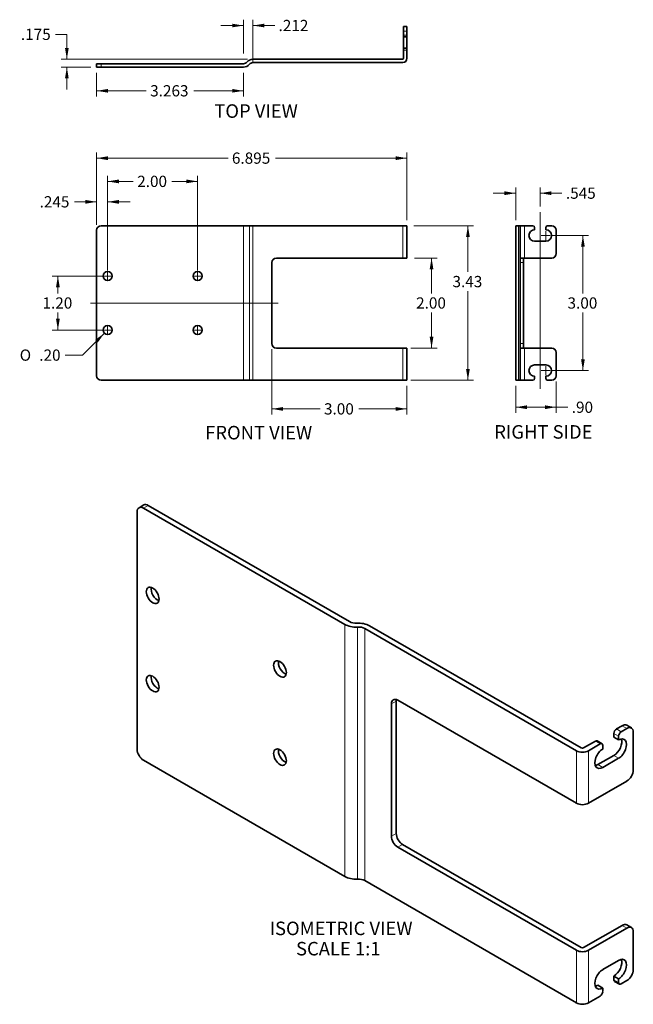
# Model space of a CAD drawing. Units: inches. Extents: x -7.8 to 21.7, y 0.7 to 16.3.
# Drawn here: x -7.8 to -0.9, y 3 to 13.9 of the extents above; entities that cross this region are included whole.
import ezdxf
from ezdxf.enums import TextEntityAlignment as Align
from ezdxf.lldxf.tags import DXFTag

# ---------------------------------------------------------------- set-up
doc = ezdxf.new("R2010")
doc.units = ezdxf.units.IN
doc.header["$MEASUREMENT"] = 0
for name, color, linetype in [('Default', 7, 'Continuous'), ('DV4_Default', 7, 'Continuous'), ('DV5_Default', 7, 'Continuous'), ('DV6_Default', 7, 'Continuous'), ('DV7_Default', 7, 'Continuous')]:
    doc.layers.add(name, color=color, linetype=linetype)
doc.styles.add('SEACAD_Arial', font='arial.ttf')
doc.styles.add('SEACAD_Arial_Narrow', font='ARIALN.TTF')
doc.styles.add('SEACAD_Solid_Edge_ANSI1_Symbols', font='semeca1.ttf')
tags = doc.linetypes.add('CENTER2', pattern=[1.125, 0.75, -0.125, 0.125, -0.125]).pattern_tags.tags
tags[10:11] = [DXFTag(74, 4), DXFTag(75, 0), DXFTag(340, '0'), DXFTag(46, 0.0), DXFTag(50, 0.0), DXFTag(44, 0.0), DXFTag(45, 0.0)]
tags[8:9] = [DXFTag(74, 4), DXFTag(75, 0), DXFTag(340, '0'), DXFTag(46, 0.0), DXFTag(50, 0.0), DXFTag(44, 0.0), DXFTag(45, 0.0)]
tags[6:7] = [DXFTag(74, 4), DXFTag(75, 0), DXFTag(340, '0'), DXFTag(46, 0.0), DXFTag(50, 0.0), DXFTag(44, 0.0), DXFTag(45, 0.0)]
tags[4:5] = [DXFTag(74, 4), DXFTag(75, 0), DXFTag(340, '0'), DXFTag(46, 0.0), DXFTag(50, 0.0), DXFTag(44, 0.0), DXFTag(45, 0.0)]
tags = doc.linetypes.add('DASHDOT2', pattern=[0.5, 0.25, -0.125, 0, -0.125]).pattern_tags.tags
tags[10:11] = [DXFTag(74, 4), DXFTag(75, 0), DXFTag(340, '0'), DXFTag(46, 0.0), DXFTag(50, 0.0), DXFTag(44, 0.0), DXFTag(45, 0.0)]
tags[8:9] = [DXFTag(74, 4), DXFTag(75, 0), DXFTag(340, '0'), DXFTag(46, 0.0), DXFTag(50, 0.0), DXFTag(44, 0.0), DXFTag(45, 0.0)]
tags[6:7] = [DXFTag(74, 4), DXFTag(75, 0), DXFTag(340, '0'), DXFTag(46, 0.0), DXFTag(50, 0.0), DXFTag(44, 0.0), DXFTag(45, 0.0)]
tags[4:5] = [DXFTag(74, 4), DXFTag(75, 0), DXFTag(340, '0'), DXFTag(46, 0.0), DXFTag(50, 0.0), DXFTag(44, 0.0), DXFTag(45, 0.0)]
doc.dimstyles.new('SMP', dxfattribs={"dimtxt": 0.156, "dimasz": 0.156, "dimexe": 0.078, "dimexo": 0.078, "dimgap": 0.039, "dimtad": 0, "dimtih": 1, "dimtoh": 1, "dimdec": 3, "dimzin": 4, "dimdsep": 46, "dimtxsty": 'SEACAD_Arial_Narrow', "dimblk1": '_SE_FILLED', "dimblk2": '_SE_FILLED', "dimsah": 1, "dimcen": 0.078, "dimadec": 0, "dimazin": 0, "dimtfac": 0.75, "dimtofl": 0, "dimtmove": 1, "dimatfit": 3, "dimfxl": 0, "dimtolj": 1, "dimtzin": 4, "dimarcsym": 0})

# ---------------------------------------------------------------- blocks, each defined once
blk = doc.blocks.new('SEANNOT_GROUP2')
at = {"layer": 'Default', "color": 7, "linetype": 'CENTER2', "lineweight": 9}
for p, q in [((-1.92, 10.065), (-1.92, 9.965)), ((-1.87, 10.015), (-1.97, 10.015))]:
    blk.add_line(p, q, dxfattribs=at)
blk = doc.blocks.new('SEANNOT_GROUP3')
at = {"layer": 'Default', "color": 7, "linetype": 'CENTER2', "lineweight": 9}
for p, q in [((-1.87, 11.515), (-1.97, 11.515)), ((-1.92, 11.565), (-1.92, 11.465))]:
    blk.add_line(p, q, dxfattribs=at)
blk = doc.blocks.new('SEANNOT_GROUP4')
at = {"layer": 'Default', "color": 7, "linetype": 'CENTER2', "lineweight": 9}
blk.add_line((-6.979, 10.765), (-4.894, 10.765), dxfattribs=at)
blk = doc.blocks.new('SEANNOT_GROUP5')
at = {"layer": 'Default', "color": 7, "linetype": 'CENTER2', "lineweight": 9}
for p, q in [((-6.738, 11.065), (-6.838, 11.065)), ((-6.788, 11.115), (-6.788, 11.015))]:
    blk.add_line(p, q, dxfattribs=at)
blk = doc.blocks.new('SEANNOT_GROUP6')
at = {"layer": 'Default', "color": 7, "linetype": 'CENTER2', "lineweight": 9}
for p, q in [((-5.738, 11.065), (-5.838, 11.065)), ((-5.788, 11.115), (-5.788, 11.015))]:
    blk.add_line(p, q, dxfattribs=at)
blk = doc.blocks.new('SEANNOT_GROUP7')
at = {"layer": 'Default', "color": 7, "linetype": 'CENTER2', "lineweight": 9}
for p, q in [((-5.788, 10.515), (-5.788, 10.415)), ((-5.738, 10.465), (-5.838, 10.465))]:
    blk.add_line(p, q, dxfattribs=at)
blk = doc.blocks.new('SEANNOT_GROUP8')
at = {"layer": 'Default', "color": 7, "linetype": 'CENTER2', "lineweight": 9}
for p, q in [((-6.788, 10.515), (-6.788, 10.415)), ((-6.738, 10.465), (-6.838, 10.465))]:
    blk.add_line(p, q, dxfattribs=at)
blk = doc.blocks.new('DMBLK201')
at = {"layer": 'Default', "linetype": 'Continuous', "lineweight": 9}
for points in [[(-6.785, 12.395), (-6.91, 12.374), (-6.785, 12.353)], [(-3.588, 12.395), (-3.588, 12.353), (-3.463, 12.374)]]:
    blk.add_hatch(color=7, dxfattribs=at).paths.add_polyline_path(points)
at = {"layer": 'Default', "color": 7, "linetype": 'Continuous', "lineweight": 9}
for p, q in [((-6.91, 11.635), (-6.91, 12.437)), ((-5.45, 12.374), (-6.91, 12.374)), ((-3.463, 12.374), (-4.923, 12.374)), ((-3.463, 11.685), (-3.463, 12.437))]:
    blk.add_line(p, q, dxfattribs=at)
at = {"layer": 'Default', "color": 7, "linetype": 'Continuous', "lineweight": 9, "style": 'SEACAD_Arial'}
blk.add_text('6.895', height=0.125, dxfattribs=at).set_placement((-5.407, 12.437), align=Align.TOP_LEFT)
blk = doc.blocks.new('_SE_FILLED')
at = {"color": 0}
blk.add_line((0, 0), (-1, 0), dxfattribs=at)
blk.add_solid([(0, 0), (-1, -0.1665), (-1, 0.1665), (0, 0)], dxfattribs=at)
blk = doc.blocks.new('DMBLK202')
at = {"layer": 'Default', "linetype": 'Continuous', "lineweight": 9}
for points in [[(-2.765, 11.498), (-2.785, 11.623), (-2.806, 11.498)], [(-2.765, 10.033), (-2.806, 10.033), (-2.785, 9.908)]]:
    blk.add_hatch(color=7, dxfattribs=at).paths.add_polyline_path(points)
at = {"layer": 'Default', "color": 7, "linetype": 'Continuous', "lineweight": 9}
for p, q in [((-3.387, 11.623), (-2.723, 11.623)), ((-2.785, 11.623), (-2.785, 11.11)), ((-2.785, 10.898), (-2.785, 9.908)), ((-3.419, 9.908), (-2.723, 9.908))]:
    blk.add_line(p, q, dxfattribs=at)
at = {"layer": 'Default', "color": 7, "linetype": 'Continuous', "lineweight": 9, "style": 'SEACAD_Arial'}
blk.add_text('3.43', height=0.125, dxfattribs=at).set_placement((-2.957, 11.066), align=Align.TOP_LEFT)
blk = doc.blocks.new('DMBLK203')
at = {"layer": 'Default', "linetype": 'Continuous', "lineweight": 9}
blk.add_hatch(color=7, dxfattribs=at).paths.add_polyline_path([(-6.897, 10.327), (-6.823, 10.43), (-6.926, 10.356)])
at = {"layer": 'Default', "color": 7, "linetype": 'Continuous', "lineweight": 9}
for p, q in [((-6.823, 10.43), (-7.067, 10.186)), ((-7.067, 10.186), (-7.258, 10.186))]:
    blk.add_line(p, q, dxfattribs=at)
for s, style, p in [('O', 'SEACAD_Solid_Edge_ANSI1_Symbols', (-7.764, 10.249)), ('.20', 'SEACAD_Arial', (-7.547, 10.249))]:
    blk.add_text(s, height=0.125, dxfattribs=dict(at, style=style)).set_placement(p, align=Align.TOP_LEFT)
blk = doc.blocks.new('DMBLK204')
at = {"layer": 'Default', "linetype": 'Continuous', "lineweight": 9}
for points in [[(-1.487, 11.39), (-1.508, 11.515), (-1.529, 11.39)], [(-1.487, 10.14), (-1.529, 10.14), (-1.508, 10.015)]]:
    blk.add_hatch(color=7, dxfattribs=at).paths.add_polyline_path(points)
at = {"layer": 'Default', "color": 7, "linetype": 'Continuous', "lineweight": 9}
for p, q in [((-1.858, 11.515), (-1.445, 11.515)), ((-1.508, 10.871), (-1.508, 11.515)), ((-1.508, 10.015), (-1.508, 10.659)), ((-1.858, 10.015), (-1.445, 10.015))]:
    blk.add_line(p, q, dxfattribs=at)
at = {"layer": 'Default', "color": 7, "linetype": 'Continuous', "lineweight": 9, "style": 'SEACAD_Arial'}
blk.add_text('3.00', height=0.125, dxfattribs=at).set_placement((-1.679, 10.828), align=Align.TOP_LEFT)
blk = doc.blocks.new('DMBLK205')
at = {"layer": 'Default', "linetype": 'Continuous', "lineweight": 9}
for points in [[(-7.361, 10.94), (-7.319, 10.94), (-7.34, 11.065)], [(-7.361, 10.59), (-7.34, 10.465), (-7.319, 10.59)]]:
    blk.add_hatch(color=7, dxfattribs=at).paths.add_polyline_path(points)
at = {"layer": 'Default', "color": 7, "linetype": 'Continuous', "lineweight": 9}
for p, q in [((-6.85, 11.065), (-7.402, 11.065)), ((-7.34, 10.871), (-7.34, 11.065)), ((-7.34, 10.465), (-7.34, 10.659)), ((-6.85, 10.465), (-7.402, 10.465))]:
    blk.add_line(p, q, dxfattribs=at)
at = {"layer": 'Default', "color": 7, "linetype": 'Continuous', "lineweight": 9, "style": 'SEACAD_Arial'}
blk.add_text('1.20', height=0.125, dxfattribs=at).set_placement((-7.511, 10.828), align=Align.TOP_LEFT)
blk = doc.blocks.new('DMBLK206')
at = {"layer": 'Default', "linetype": 'Continuous', "lineweight": 9}
for points in [[(-7.035, 11.91), (-7.035, 11.868), (-6.91, 11.889)], [(-6.663, 11.91), (-6.788, 11.889), (-6.663, 11.868)]]:
    blk.add_hatch(color=7, dxfattribs=at).paths.add_polyline_path(points)
at = {"layer": 'Default', "color": 7, "linetype": 'Continuous', "lineweight": 9}
for p, q in [((-6.91, 11.635), (-6.91, 11.952)), ((-6.788, 11.128), (-6.788, 11.952)), ((-6.91, 11.889), (-7.156, 11.889)), ((-6.538, 11.889), (-6.788, 11.889))]:
    blk.add_line(p, q, dxfattribs=at)
at = {"layer": 'Default', "color": 7, "linetype": 'Continuous', "lineweight": 9, "style": 'SEACAD_Arial'}
blk.add_text('.245', height=0.125, dxfattribs=at).set_placement((-7.543, 11.952), align=Align.TOP_LEFT)
blk = doc.blocks.new('DMBLK207')
at = {"layer": 'Default', "linetype": 'Continuous', "lineweight": 9}
for points in [[(-6.663, 12.137), (-6.788, 12.116), (-6.663, 12.095)], [(-5.913, 12.137), (-5.913, 12.095), (-5.788, 12.116)]]:
    blk.add_hatch(color=7, dxfattribs=at).paths.add_polyline_path(points)
at = {"layer": 'Default', "color": 7, "linetype": 'Continuous', "lineweight": 9}
for p, q in [((-6.788, 11.128), (-6.788, 12.179)), ((-5.788, 11.128), (-5.788, 12.179)), ((-6.788, 12.116), (-6.503, 12.116)), ((-6.073, 12.116), (-5.788, 12.116))]:
    blk.add_line(p, q, dxfattribs=at)
at = {"layer": 'Default', "color": 7, "linetype": 'Continuous', "lineweight": 9, "style": 'SEACAD_Arial'}
blk.add_text('2.00', height=0.125, dxfattribs=at).set_placement((-6.459, 12.179), align=Align.TOP_LEFT)
blk = doc.blocks.new('DMBLK208')
at = {"layer": 'Default', "linetype": 'Continuous', "lineweight": 9}
for points in [[(-4.838, 9.568), (-4.838, 9.61), (-4.963, 9.589)], [(-3.588, 9.568), (-3.463, 9.589), (-3.588, 9.61)]]:
    blk.add_hatch(color=7, dxfattribs=at).paths.add_polyline_path(points)
at = {"layer": 'Default', "color": 7, "linetype": 'Continuous', "lineweight": 9}
for p, q in [((-4.963, 10.253), (-4.963, 9.527)), ((-3.463, 9.845), (-3.463, 9.527)), ((-4.428, 9.589), (-4.963, 9.589)), ((-3.463, 9.589), (-3.998, 9.589))]:
    blk.add_line(p, q, dxfattribs=at)
at = {"layer": 'Default', "color": 7, "linetype": 'Continuous', "lineweight": 9, "style": 'SEACAD_Arial'}
blk.add_text('3.00', height=0.125, dxfattribs=at).set_placement((-4.384, 9.652), align=Align.TOP_LEFT)
blk = doc.blocks.new('DMBLK209')
at = {"layer": 'Default', "linetype": 'Continuous', "lineweight": 9}
for points in [[(-3.169, 11.14), (-3.189, 11.265), (-3.21, 11.14)], [(-3.169, 10.39), (-3.21, 10.39), (-3.189, 10.265)]]:
    blk.add_hatch(color=7, dxfattribs=at).paths.add_polyline_path(points)
at = {"layer": 'Default', "color": 7, "linetype": 'Continuous', "lineweight": 9}
for p, q in [((-3.378, 11.265), (-3.127, 11.265)), ((-3.189, 11.265), (-3.189, 10.871)), ((-3.189, 10.659), (-3.189, 10.265)), ((-3.419, 10.265), (-3.127, 10.265))]:
    blk.add_line(p, q, dxfattribs=at)
at = {"layer": 'Default', "color": 7, "linetype": 'Continuous', "lineweight": 9, "style": 'SEACAD_Arial'}
blk.add_text('2.00', height=0.125, dxfattribs=at).set_placement((-3.361, 10.828), align=Align.TOP_LEFT)
blk = doc.blocks.new('DMBLK210')
at = {"layer": 'Default', "linetype": 'Continuous', "lineweight": 9}
for points in [[(-2.38, 12.006), (-2.38, 11.964), (-2.255, 11.985)], [(-1.858, 12.006), (-1.983, 11.985), (-1.858, 11.964)]]:
    blk.add_hatch(color=7, dxfattribs=at).paths.add_polyline_path(points)
at = {"layer": 'Default', "color": 7, "linetype": 'Continuous', "lineweight": 9}
for p, q in [((-2.255, 11.685), (-2.255, 12.048)), ((-1.983, 11.839), (-1.983, 12.048)), ((-2.255, 11.985), (-2.505, 11.985)), ((-1.741, 11.985), (-1.983, 11.985))]:
    blk.add_line(p, q, dxfattribs=at)
at = {"layer": 'Default', "color": 7, "linetype": 'Continuous', "lineweight": 9, "style": 'SEACAD_Arial'}
blk.add_text('.545', height=0.125, dxfattribs=at).set_placement((-1.697, 12.048), align=Align.TOP_LEFT)
blk = doc.blocks.new('DMBLK211')
at = {"layer": 'Default', "linetype": 'Continuous', "lineweight": 9}
for points in [[(-2.13, 9.587), (-2.13, 9.629), (-2.255, 9.608)], [(-1.93, 9.587), (-1.805, 9.608), (-1.93, 9.629)]]:
    blk.add_hatch(color=7, dxfattribs=at).paths.add_polyline_path(points)
at = {"layer": 'Default', "color": 7, "linetype": 'Continuous', "lineweight": 9}
for p, q in [((-2.255, 9.845), (-2.255, 9.545)), ((-1.805, 9.895), (-1.805, 9.545)), ((-2.255, 9.608), (-1.676, 9.608))]:
    blk.add_line(p, q, dxfattribs=at)
at = {"layer": 'Default', "color": 7, "linetype": 'Continuous', "lineweight": 9, "style": 'SEACAD_Arial'}
blk.add_text('.90', height=0.125, dxfattribs=at).set_placement((-1.632, 9.67), align=Align.TOP_LEFT)
blk = doc.blocks.new('DMBLK212')
at = {"layer": 'Default', "linetype": 'Continuous', "lineweight": 9}
for points in [[(-7.261, 13.598), (-7.24, 13.473), (-7.22, 13.598)], [(-7.261, 13.26), (-7.22, 13.26), (-7.24, 13.385)]]:
    blk.add_hatch(color=7, dxfattribs=at).paths.add_polyline_path(points)
at = {"layer": 'Default', "color": 7, "linetype": 'Continuous', "lineweight": 9}
for p, q in [((-7.24, 13.749), (-7.365, 13.749)), ((-7.24, 13.473), (-7.24, 13.749)), ((-5.235, 13.473), (-7.303, 13.473)), ((-6.973, 13.385), (-7.303, 13.385)), ((-7.24, 13.135), (-7.24, 13.385))]:
    blk.add_line(p, q, dxfattribs=at)
at = {"layer": 'Default', "color": 7, "linetype": 'Continuous', "lineweight": 9, "style": 'SEACAD_Arial'}
blk.add_text('.175', height=0.125, dxfattribs=at).set_placement((-7.751, 13.812), align=Align.TOP_LEFT)
blk = doc.blocks.new('DMBLK213')
at = {"layer": 'Default', "linetype": 'Continuous', "lineweight": 9}
for points in [[(-6.785, 13.102), (-6.785, 13.143), (-6.91, 13.122)], [(-5.404, 13.102), (-5.279, 13.122), (-5.404, 13.143)]]:
    blk.add_hatch(color=7, dxfattribs=at).paths.add_polyline_path(points)
at = {"layer": 'Default', "color": 7, "linetype": 'Continuous', "lineweight": 9}
for p, q in [((-6.91, 13.323), (-6.91, 13.06)), ((-5.279, 13.323), (-5.279, 13.06)), ((-6.91, 13.122), (-6.358, 13.122)), ((-5.831, 13.122), (-5.279, 13.122))]:
    blk.add_line(p, q, dxfattribs=at)
at = {"layer": 'Default', "color": 7, "linetype": 'Continuous', "lineweight": 9, "style": 'SEACAD_Arial'}
blk.add_text('3.263', height=0.125, dxfattribs=at).set_placement((-6.315, 13.185), align=Align.TOP_LEFT)
blk = doc.blocks.new('DMBLK214')
at = {"layer": 'Default', "linetype": 'Continuous', "lineweight": 9}
for points in [[(-5.404, 13.868), (-5.404, 13.827), (-5.279, 13.847)], [(-5.048, 13.868), (-5.173, 13.847), (-5.048, 13.827)]]:
    blk.add_hatch(color=7, dxfattribs=at).paths.add_polyline_path(points)
at = {"layer": 'Default', "color": 7, "linetype": 'Continuous', "lineweight": 9}
for p, q in [((-5.279, 13.535), (-5.279, 13.91)), ((-5.173, 13.448), (-5.173, 13.91)), ((-5.279, 13.847), (-5.529, 13.847)), ((-4.932, 13.847), (-5.173, 13.847))]:
    blk.add_line(p, q, dxfattribs=at)
at = {"layer": 'Default', "color": 7, "linetype": 'Continuous', "lineweight": 9, "style": 'SEACAD_Arial'}
blk.add_text('.212', height=0.125, dxfattribs=at).set_placement((-4.889, 13.91), align=Align.TOP_LEFT)
blk = doc.blocks.new('SE3')
at = {"layer": 'DV4_Default', "color": 7, "linetype": 'Continuous', "lineweight": 35}
for p, q in [((-6.46, 8.446), (-6.46, 5.809)), ((-6.386, 8.523), (-6.439, 8.492)), ((-4.153, 7.196), (-6.389, 8.487)), ((-4.1, 7.227), (-6.336, 8.518)), ((-1.581, 5.793), (-3.932, 7.15)), ((-1.528, 5.823), (-3.879, 7.181)), ((-3.582, 4.874), (-3.582, 6.344)), ((-3.565, 6.354), (-1.581, 5.209)), ((-3.635, 4.843), (-3.635, 6.313)), ((-1.072, 6.07), (-1.136, 6.034)), ((-1.019, 6.04), (-1.083, 6.003)), ((-0.969, 6.045), (-1.022, 6.075)), ((-1.164, 5.985), (-1.164, 5.944)), ((-1.164, 5.944), (-1.111, 5.913)), ((-1.111, 5.954), (-1.111, 5.913)), ((-0.948, 5.578), (-0.948, 5.999)), ((-1.369, 5.899), (-1.5, 5.823)), ((-1.316, 5.868), (-1.447, 5.793)), ((-1.296, 5.87), (-1.349, 5.901)), ((-1.288, 5.811), (-1.288, 5.852)), ((-1.164, 5.74), (-1.341, 5.638)), ((-1.111, 5.709), (-1.288, 5.607)), ((-6.389, 5.687), (-4.153, 4.395)), ((-1.447, 5.209), (-1.019, 5.456)), ((-1.581, 3.576), (-3.565, 4.721)), ((-1.528, 3.606), (-3.511, 4.752)), ((-3.932, 4.35), (-1.581, 2.992)), ((-1.072, 3.853), (-1.5, 3.606)), ((-0.969, 3.828), (-1.022, 3.858)), ((-1.019, 3.823), (-1.447, 3.576)), ((-0.948, 3.362), (-0.948, 3.782)), ((-1.288, 3.362), (-1.111, 3.464)), ((-1.164, 3.29), (-1.164, 3.249)), ((-1.111, 3.259), (-1.164, 3.29)), ((-1.341, 3.188), (-1.288, 3.157)), ((-1.156, 3.231), (-1.103, 3.2)), ((-1.111, 3.259), (-1.111, 3.219)), ((-1.083, 3.202), (-1.019, 3.239)), ((-1.447, 2.992), (-1.316, 3.068)), ((-1.288, 3.117), (-1.288, 3.157))]:
    blk.add_line(p, q, dxfattribs=at)
at = {"layer": 'DV4_Default', "color": 7, "linetype": 'Continuous', "lineweight": 13}
for p, q in [((-6.336, 8.518), (-6.389, 8.487)), ((-4.153, 7.196), (-4.153, 4.395)), ((-4.013, 7.167), (-4.013, 4.366)), ((-3.932, 7.15), (-3.932, 4.35)), ((-3.582, 6.344), (-3.635, 6.313)), ((-1.136, 6.034), (-1.083, 6.003)), ((-1.019, 6.04), (-1.072, 6.07)), ((-1.111, 5.954), (-1.164, 5.985)), ((-1.316, 5.868), (-1.369, 5.899)), ((-1.581, 5.209), (-1.581, 5.793)), ((-1.447, 5.793), (-1.447, 5.209)), ((-1.111, 5.709), (-1.164, 5.74)), ((-1.341, 5.638), (-1.288, 5.607)), ((-3.635, 4.843), (-3.582, 4.874)), ((-3.511, 4.752), (-3.565, 4.721)), ((-1.019, 3.823), (-1.072, 3.853)), ((-1.581, 2.992), (-1.581, 3.576)), ((-1.447, 3.576), (-1.447, 2.992)), ((-1.164, 3.249), (-1.111, 3.219))]:
    blk.add_line(p, q, dxfattribs=at)
at = {"layer": 'DV4_Default', "color": 7, "linetype": 'Continuous', "lineweight": 35}
for centre, major_axis, start_param, end_param in [((-6.336, 8.436), (0.05, -0.0866), 2.356194, 3.141593), ((-6.389, 8.405), (0.05, -0.0866), 2.356194, 3.926991), ((-6.234, 7.548), (0.05, -0.0866), 3.700583, 5.724195), ((-4.029, 7.267), (0.1, 0), 3.926991, 4.808012), ((-4.029, 7.267), (0.175, 0), 3.926991, 4.808012), ((-4.003, 7.109), (0.175, 0), 0.785398, 1.666419), ((-4.003, 7.109), (0.1, 0), 0.785398, 1.666419), ((-4.82, 6.732), (0.05, -0.0866), 3.700583, 5.724195), ((-6.234, 6.568), (0.05, -0.0866), 3.700583, 5.724195), ((-3.565, 6.272), (0.05, -0.0866), 2.356194, 3.926991), ((-3.511, 6.303), (0.05, -0.0866), 3.700583, 3.926991), ((-1.136, 6.001), (-0.02, -0.0346), 3.926991, 5.497787), ((-1.072, 5.989), (-0.05, -0.0866), 3.141593, 3.926991), ((-1.019, 5.958), (-0.05, -0.0866), 2.356194, 3.926991), ((-1.164, 5.842), (-0.062, -0.108), 0.785398, 2.703444), ((-1.083, 5.97), (0.02, 0.0346), 0.785398, 2.356194), ((-1.111, 5.811), (-0.062, -0.108), 0.785398, 3.926991), ((-6.389, 5.768), (-0.05, 0.0866), 0.785398, 2.356194), ((-4.82, 5.752), (0.05, -0.0866), 3.700583, 5.724195), ((-1.514, 5.831), (-0.02, 0), 0.785398, 2.356194), ((-1.288, 5.709), (0.062, 0.108), 0.785398, 3.926991), ((-1.369, 5.866), (-0.02, -0.0346), 3.141593, 3.926991), ((-1.316, 5.836), (-0.02, -0.0346), 2.356194, 3.926991), ((-1.514, 5.831), (-0.095, 0), 0.785398, 2.356194), ((-1.341, 5.74), (0.062, 0.108), 3.579742, 3.926991), ((-1.019, 5.538), (-0.05, -0.0866), 0.785398, 2.356194), ((-1.514, 5.248), (-0.095, 0), 0.785398, 2.356194), ((-3.565, 4.803), (0.05, -0.0866), 3.926991, 5.497787), ((-3.511, 4.833), (-0.05, 0.0866), 0.785398, 2.356194), ((-4.029, 4.467), (-0.175, 0), 0.785398, 1.666419), ((-4.003, 4.309), (-0.1, 0), 3.926991, 4.808012), ((-1.072, 3.772), (-0.05, -0.0866), 3.141593, 3.926991), ((-1.019, 3.741), (-0.05, -0.0866), 2.356194, 3.926991), ((-1.514, 3.615), (0.095, 0), 3.926991, 5.497787), ((-1.514, 3.615), (0.02, 0), 3.926991, 5.497787), ((-1.164, 3.392), (-0.062, -0.108), 0.785398, 2.703444), ((-1.111, 3.362), (-0.062, -0.108), 0.785398, 3.926991), ((-1.288, 3.259), (0.062, 0.108), 0.785398, 3.926991), ((-1.019, 3.321), (-0.05, -0.0866), 0.785398, 2.356194), ((-1.341, 3.29), (0.062, 0.108), 3.579742, 3.926991), ((-1.136, 3.266), (0.02, 0.0346), 2.356194, 3.141593), ((-1.083, 3.235), (0.02, 0.0346), 2.356194, 3.926991), ((-1.316, 3.1), (-0.02, -0.0346), 0.785398, 2.356194), ((-1.514, 3.031), (0.095, 0), 3.926991, 5.497787)]:
    blk.add_ellipse(centre, major_axis=major_axis, ratio=0.57735, start_param=start_param, end_param=end_param, dxfattribs=at)
for centre in [(-6.287, 7.518), (-4.873, 6.701), (-6.287, 6.538), (-4.873, 5.721)]:
    blk.add_ellipse(centre, major_axis=(-0.05, 0.0866), ratio=0.57735, dxfattribs=at)
blk = doc.blocks.new('SE4')
at = {"layer": 'DV5_Default', "color": 7, "linetype": 'Continuous', "lineweight": 35}
for p, q in [((-3.5, 13.785), (-3.5, 13.835)), ((-3.5, 13.835), (-3.463, 13.835)), ((-3.5, 13.785), (-3.5, 13.74)), ((-3.463, 13.835), (-3.463, 13.785)), ((-3.463, 13.785), (-3.463, 13.74)), ((-3.5, 13.72), (-3.5, 13.74)), ((-3.5, 13.72), (-3.5, 13.595)), ((-3.463, 13.72), (-3.5, 13.72)), ((-3.463, 13.74), (-3.463, 13.72)), ((-3.463, 13.72), (-3.463, 13.595)), ((-3.5, 13.575), (-3.5, 13.595)), ((-3.5, 13.595), (-3.463, 13.595)), ((-3.5, 13.575), (-3.5, 13.483)), ((-3.463, 13.595), (-3.463, 13.575)), ((-3.463, 13.575), (-3.463, 13.483)), ((-3.51, 13.473), (-5.173, 13.473)), ((-6.91, 13.385), (-6.91, 13.423)), ((-6.91, 13.423), (-6.86, 13.423)), ((-6.86, 13.385), (-6.91, 13.385)), ((-5.279, 13.423), (-6.86, 13.423)), ((-5.279, 13.385), (-6.86, 13.385)), ((-3.51, 13.435), (-5.173, 13.435))]:
    blk.add_line(p, q, dxfattribs=at)
at = {"layer": 'DV5_Default', "color": 7, "linetype": 'Continuous', "lineweight": 13}
for p, q in [((-3.463, 13.785), (-3.5, 13.785)), ((-3.5, 13.74), (-3.463, 13.74)), ((-3.463, 13.575), (-3.5, 13.575)), ((-6.86, 13.423), (-6.86, 13.385))]:
    blk.add_line(p, q, dxfattribs=at)
at = {"layer": 'DV5_Default', "color": 7, "linetype": 'Continuous', "lineweight": 35}
for centre, radius, start, end in [((-5.173, 13.385), 0.0875, 90, 140.4788), ((-3.51, 13.483), 0.0475, 270, 0), ((-3.51, 13.483), 0.01, 270, 0), ((-5.279, 13.473), 0.05, 270, 320.4788), ((-5.279, 13.473), 0.0875, 270, 320.4788), ((-5.173, 13.385), 0.05, 90, 140.4788)]:
    blk.add_arc(centre, radius, start, end, dxfattribs=at)
blk = doc.blocks.new('SE5')
at = {"layer": 'DV6_Default', "color": 7, "linetype": 'Continuous', "lineweight": 35}
for p, q in [((-5.279, 11.623), (-6.86, 11.623)), ((-5.211, 11.623), (-5.279, 11.623)), ((-5.173, 11.623), (-5.211, 11.623)), ((-3.51, 11.623), (-5.173, 11.623)), ((-3.51, 11.623), (-3.463, 11.623)), ((-3.463, 11.623), (-3.463, 11.265)), ((-6.91, 11.573), (-6.91, 9.958)), ((-4.913, 11.265), (-3.51, 11.265)), ((-3.51, 11.265), (-3.463, 11.265)), ((-4.963, 10.315), (-4.963, 11.215)), ((-3.51, 10.265), (-4.913, 10.265)), ((-3.463, 10.265), (-3.51, 10.265)), ((-3.463, 10.265), (-3.463, 9.908)), ((-6.86, 9.908), (-5.279, 9.908)), ((-5.279, 9.908), (-5.211, 9.908)), ((-5.211, 9.908), (-5.173, 9.908)), ((-5.173, 9.908), (-3.51, 9.908)), ((-3.463, 9.908), (-3.51, 9.908))]:
    blk.add_line(p, q, dxfattribs=at)
at = {"layer": 'DV6_Default', "color": 7, "linetype": 'Continuous', "lineweight": 13}
for p, q in [((-5.279, 11.623), (-5.279, 9.908)), ((-5.211, 11.623), (-5.211, 9.908)), ((-5.173, 11.623), (-5.173, 9.908)), ((-3.51, 11.265), (-3.51, 11.623)), ((-3.51, 9.908), (-3.51, 10.265))]:
    blk.add_line(p, q, dxfattribs=at)
at = {"layer": 'DV6_Default', "color": 7, "linetype": 'Continuous', "lineweight": 35}
for centre in [(-6.788, 11.065), (-5.788, 11.065), (-6.788, 10.465), (-5.788, 10.465)]:
    blk.add_circle(centre, 0.05, dxfattribs=at)
for centre, start, end in [((-6.86, 11.573), 90, 180), ((-4.913, 11.215), 90, 180), ((-4.913, 10.315), 180, 270), ((-6.86, 9.958), 180, 270)]:
    blk.add_arc(centre, 0.05, start, end, dxfattribs=at)
blk = doc.blocks.new('SE6')
at = {"layer": 'DV7_Default', "color": 7, "linetype": 'DASHDOT2', "lineweight": 13}
blk.add_line((-1.983, 11.776), (-1.983, 9.813), dxfattribs=at)
at = {"layer": 'DV7_Default', "color": 7, "linetype": 'Continuous', "lineweight": 35}
for p, q in [((-2.255, 11.623), (-2.255, 9.908)), ((-2.223, 11.623), (-2.255, 11.623)), ((-2.205, 11.623), (-2.223, 11.623)), ((-2.205, 11.623), (-2.158, 11.623)), ((-2.205, 11.265), (-2.205, 11.623)), ((-2.065, 11.623), (-2.158, 11.623)), ((-2.045, 11.578), (-2.045, 11.603)), ((-1.92, 11.603), (-1.92, 11.578)), ((-1.855, 11.623), (-1.9, 11.623)), ((-1.805, 11.315), (-1.805, 11.573)), ((-1.92, 11.453), (-2.045, 11.453)), ((-2.205, 11.215), (-2.205, 11.265)), ((-2.205, 11.265), (-2.158, 11.265)), ((-2.168, 11.265), (-2.168, 11.215)), ((-2.158, 11.265), (-1.855, 11.265)), ((-2.205, 10.315), (-2.205, 11.215)), ((-2.168, 10.315), (-2.168, 11.215)), ((-2.205, 10.265), (-2.205, 10.315)), ((-2.168, 10.315), (-2.168, 10.265)), ((-2.205, 9.908), (-2.205, 10.265)), ((-2.158, 10.265), (-2.205, 10.265)), ((-1.855, 10.265), (-2.158, 10.265)), ((-1.805, 9.958), (-1.805, 10.215)), ((-2.045, 10.078), (-1.92, 10.078)), ((-2.045, 9.928), (-2.045, 9.953)), ((-1.92, 9.953), (-1.92, 9.928)), ((-2.255, 9.908), (-2.223, 9.908)), ((-2.223, 9.908), (-2.205, 9.908)), ((-2.158, 9.908), (-2.205, 9.908)), ((-2.158, 9.908), (-2.065, 9.908)), ((-1.9, 9.908), (-1.855, 9.908))]:
    blk.add_line(p, q, dxfattribs=at)
at = {"layer": 'DV7_Default', "color": 7, "linetype": 'Continuous', "lineweight": 13}
for p, q in [((-2.223, 11.623), (-2.223, 9.908)), ((-2.158, 11.623), (-2.158, 11.265)), ((-2.168, 11.215), (-2.205, 11.215)), ((-2.205, 10.315), (-2.168, 10.315)), ((-2.158, 10.265), (-2.158, 9.908))]:
    blk.add_line(p, q, dxfattribs=at)
at = {"layer": 'DV7_Default', "color": 7, "linetype": 'Continuous', "lineweight": 35}
for centre, radius, start, end in [((-2.065, 11.603), 0.02, 0, 90), ((-1.9, 11.603), 0.02, 90, 180), ((-1.855, 11.573), 0.05, 0, 90), ((-2.045, 11.515), 0.0625, 90, 270), ((-1.92, 11.515), 0.0625, 270, 90), ((-1.855, 11.315), 0.05, 270, 0), ((-1.855, 10.215), 0.05, 0, 90), ((-2.045, 10.015), 0.0625, 90, 270), ((-1.92, 10.015), 0.0625, 270, 90), ((-1.855, 9.958), 0.05, 270, 0), ((-2.065, 9.928), 0.02, 270, 0), ((-1.9, 9.928), 0.02, 180, 270)]:
    blk.add_arc(centre, radius, start, end, dxfattribs=at)

msp = doc.modelspace()

# ---------------------------------------------------------------- block references
at = {"layer": 'Default'}
for name in ['SE4', 'SE6', 'SE5', 'SEANNOT_GROUP3', 'SEANNOT_GROUP5', 'SEANNOT_GROUP6', 'SEANNOT_GROUP4', 'SEANNOT_GROUP8', 'SEANNOT_GROUP7', 'SEANNOT_GROUP2', 'SE3']:
    msp.add_blockref(name, (0, 0), dxfattribs=at)

# ---------------------------------------------------------------- texts
at = {"layer": 'Default', "color": 7, "linetype": 'Continuous', "lineweight": 70, "style": 'SEACAD_Arial_Narrow'}
for s, p in [('TOP VIEW', (-5.60238, 12.97231)), ('RIGHT SIDE', (-2.49308, 9.40875)), ('FRONT VIEW', (-5.70421, 9.40028)), ('ISOMETRIC VIEW', (-4.98789, 3.89422)), ('SCALE 1:1', (-4.69471, 3.66922))]:
    msp.add_text(s, height=0.15, dxfattribs=at).set_placement(p, align=Align.TOP_LEFT)

# ---------------------------------------------------------------- dimensions: what is measured, and where the dimension line sits
at = {"layer": 'Default', "color": 7, "linetype": 'Continuous', "lineweight": 9}
for base, p1, p2, override, picture, middle in [((-5.27897, 13.84744), (-5.1729, 13.38525), (-5.27897, 13.47275), {"dimtxt": 0.125, "dimasz": 0.125, "dimexe": 0.0625, "dimexo": 0.0625, "dimgap": 0.03125, "dimlfac": 2, "dimcen": 0.0625, "dimtmove": 0}, 'DMBLK214', (-4.93243, 13.84744)), ((-6.91022, 12.37418), (-3.46272, 11.62254), (-6.91022, 11.57254), {"dimtxt": 0.125, "dimasz": 0.125, "dimexe": 0.0625, "dimexo": 0.0625, "dimgap": 0.03125, "dimlfac": 2, "dimcen": 0.0625, "dimtmove": 0}, 'DMBLK201', (-5.18647, 12.37418)), ((-2.25519, 11.98508), (-1.98269, 11.77647), (-2.25519, 11.62254), {"dimtxt": 0.125, "dimasz": 0.125, "dimexe": 0.0625, "dimexo": 0.0625, "dimgap": 0.03125, "dimlfac": 2, "dimcen": 0.0625, "dimtmove": 0}, 'DMBLK210', (-1.74054, 11.98508)), ((-6.91022, 11.88933), (-6.78772, 11.06504), (-6.91022, 11.57254), {"dimtxt": 0.125, "dimasz": 0.125, "dimexe": 0.0625, "dimexo": 0.0625, "dimgap": 0.03125, "dimlfac": 2, "dimcen": 0.0625, "dimtmove": 0}, 'DMBLK206', (-7.15642, 11.88933)), ((-4.96272, 9.58928), (-3.46272, 9.90754), (-4.96272, 10.31504), {"dimtxt": 0.125, "dimasz": 0.125, "dimexe": 0.0625, "dimexo": 0.0625, "dimgap": 0.03125, "dimdec": 2, "dimlfac": 2, "dimcen": 0.0625, "dimtmove": 0}, 'DMBLK208', (-4.21272, 9.58928)), ((-1.80519, 9.60772), (-2.25519, 9.90754), (-1.80519, 9.95754), {"dimtxt": 0.125, "dimasz": 0.125, "dimexe": 0.0625, "dimexo": 0.0625, "dimgap": 0.03125, "dimdec": 2, "dimlfac": 2, "dimcen": 0.0625, "dimtmove": 0}, 'DMBLK211', (-1.67585, 9.60772))]:
    dim = msp.add_linear_dim(base=base, p1=p1, p2=p2, text='\\A1;<>', dimstyle='SMP', override=override, dxfattribs=at)
    dim.commit()
    dim.dimension.update_dxf_attribs({"geometry": picture, "text_midpoint": middle, "dimtype": 160})
for base, p1, p2, angle, override, picture, middle, dimtype in [((-7.24036, 13.47275), (-6.91022, 13.38525), (-5.1729, 13.47275), 90, {"dimtxt": 0.125, "dimasz": 0.125, "dimexe": 0.0625, "dimexo": 0.0625, "dimgap": 0.03125, "dimlfac": 2, "dimcen": 0.0625}, 'DMBLK212', (-7.36536, 13.74912), 160), ((-6.91022, 13.122472), (-6.91022, 13.385254), (-5.278968, 13.385254), 0, {"dimtxt": 0.125, "dimasz": 0.125, "dimexe": 0.0625, "dimexo": 0.0625, "dimgap": 0.03125, "dimlfac": 2, "dimcen": 0.0625, "dimtmove": 0}, 'DMBLK213', (-6.094594, 13.122472), 161), ((-6.78772, 12.11632), (-6.78772, 11.06504), (-5.78772, 11.06504), 0, {"dimtxt": 0.125, "dimasz": 0.125, "dimexe": 0.0625, "dimexo": 0.0625, "dimgap": 0.03125, "dimdec": 2, "dimlfac": 2, "dimcen": 0.0625, "dimtmove": 0}, 'DMBLK207', (-6.28772, 12.11632), 161), ((-2.78542, 11.62254), (-3.51022, 11.62254), (-3.51022, 9.90754), 270, {"dimtxt": 0.125, "dimasz": 0.125, "dimexe": 0.0625, "dimexo": 0.0625, "dimgap": 0.03125, "dimdec": 2, "dimlfac": 2, "dimcen": 0.0625, "dimtmove": 0}, 'DMBLK202', (-2.78542, 11.00383), 161), ((-1.5078, 10.01504), (-1.92019, 10.01504), (-1.92019, 11.51504), 90, {"dimtxt": 0.125, "dimasz": 0.125, "dimexe": 0.0625, "dimexo": 0.0625, "dimgap": 0.03125, "dimdec": 2, "dimlfac": 2, "dimcen": 0.0625, "dimtmove": 0}, 'DMBLK204', (-1.5078, 10.76504), 161), ((-3.18938, 11.26504), (-3.51022, 11.26504), (-3.51022, 10.26504), 270, {"dimtxt": 0.125, "dimasz": 0.125, "dimexe": 0.0625, "dimexo": 0.0625, "dimgap": 0.03125, "dimdec": 2, "dimlfac": 2, "dimcen": 0.0625, "dimtmove": 0}, 'DMBLK209', (-3.18938, 10.76504), 161), ((-7.33968, 10.46504), (-6.78772, 10.46504), (-6.78772, 11.06504), 90, {"dimtxt": 0.125, "dimasz": 0.125, "dimexe": 0.0625, "dimexo": 0.0625, "dimgap": 0.03125, "dimdec": 2, "dimlfac": 2, "dimcen": 0.0625, "dimtmove": 0}, 'DMBLK205', (-7.33968, 10.76504), 161)]:
    dim = msp.add_linear_dim(base=base, p1=p1, p2=p2, angle=angle, text='\\A1;<>', dimstyle='SMP', override=override, dxfattribs=at)
    dim.commit()
    dim.dimension.update_dxf_attribs({"geometry": picture, "text_midpoint": middle, "dimtype": dimtype})
dim = msp.add_diameter_dim_2p(p1=(-6.75237, 10.50039), p2=(-6.82307, 10.42968), text='\\A1;<>', dimstyle='SMP', override={"dimtxt": 0.125, "dimasz": 0.125, "dimexe": 0.0625, "dimexo": 0.0625, "dimgap": 0.03125, "dimdec": 2, "dimlfac": 2, "dimcen": 0.0625, "dimtmove": 0}, dxfattribs=at)
dim.commit()
dim.dimension.update_dxf_attribs({"geometry": 'DMBLK203', "text_midpoint": (-7.25847, 10.18604), "dimtype": 163})

doc.saveas('drawing.dxf')
